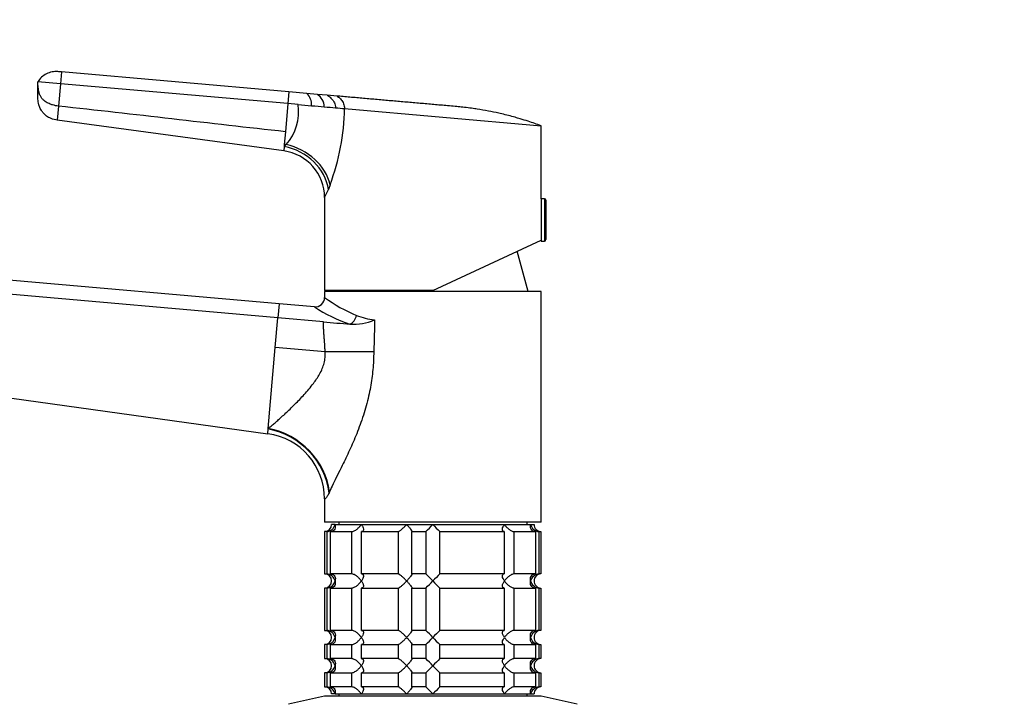
# Model space of a CAD drawing. Units: millimetres. Extents: x 0 to 1478, y 0 to 1758.
# Drawn here: x 178 to 387, y 1217 to 1362 of the extents above; entities that cross this region are included whole.
import ezdxf
from ezdxf import colors
from ezdxf.entities.mleader import LeaderData, LeaderLine
from ezdxf.math import Vec2, Vec3

# ---------------------------------------------------------------- set-up
doc = ezdxf.new("R2010")
doc.units = ezdxf.units.MM
doc.layers.add('DV7_Défaut', color=7, linetype='Continuous')
doc.layers.add('Défaut', color=7, linetype='Continuous')

# ---------------------------------------------------------------- blocks, each defined once
blk = doc.blocks.new('_DOT')
at = {"color": 0}
blk.add_line((0, 0), (-1, 0), dxfattribs=at)
at = {"color": 0, "const_width": 0.333}
blk.add_lwpolyline([(-0.1665, 0, 1), (0.1665, 0, 1)], format="xyb", close=True, dxfattribs=at)
blk = doc.blocks.new('SE6')
at = {"layer": 'DV7_Défaut', "color": 7, "linetype": 'Continuous'}
for p, q in [((186.59, 1351.05), (186.37, 1348.56)), ((234.9, 1346.82), (186.59, 1351.05)), ((186.37, 1348.56), (181.59, 1348.98)), ((186.37, 1348.56), (185.95, 1343.79)), ((234.68, 1344.33), (186.37, 1348.56)), ((234.9, 1346.82), (234.68, 1344.33)), ((238.71, 1346.49), (234.9, 1346.82)), ((240.88, 1346.3), (238.71, 1346.49)), ((243.05, 1346.11), (240.88, 1346.3)), ((245.18, 1345.92), (243.05, 1346.11)), ((185.95, 1343.79), (185.69, 1340.84)), ((234.68, 1344.33), (234.16, 1338.37)), ((236.85, 1344.14), (234.68, 1344.33)), ((246.69, 1343.28), (246.73, 1343.28)), ((246.73, 1343.28), (288.48, 1339.63)), ((233.8, 1334.27), (185.69, 1340.84)), ((288.48, 1324.13), (288.48, 1339.63)), ((234.16, 1338.37), (233.92, 1335.65)), ((233.89, 1335.21), (233.8, 1334.27)), ((233.92, 1335.65), (233.89, 1335.21)), ((233.89, 1335.21), (234.29, 1335.62)), ((234.29, 1335.62), (233.92, 1335.65)), ((243.63, 1327.1), (243.28, 1326.08)), ((242.48, 1324.36), (242.48, 1304.63)), ((288.48, 1324.13), (288.48, 1315.13)), ((289.18, 1324.13), (288.48, 1324.13)), ((289.18, 1324.13), (289.18, 1315.13)), ((289.48, 1323.82), (289.48, 1315.43)), ((265.48, 1304.63), (288.48, 1315.35)), ((288.48, 1315.13), (289.18, 1315.13)), ((232.82, 1301.82), (115.32, 1312.1)), ((285.73, 1304.43), (283.38, 1312.97)), ((232.55, 1298.82), (115.05, 1309.1)), ((265.48, 1304.63), (242.48, 1304.63)), ((288.48, 1304.43), (242.48, 1304.43)), ((242.48, 1304.43), (242.48, 1303.16)), ((245.28, 1304.63), (245.23, 1304.43)), ((288.48, 1255.43), (288.48, 1304.43)), ((232.82, 1301.82), (232.55, 1298.82)), ((240.3, 1301.16), (232.82, 1301.82)), ((232.01, 1292.55), (232.55, 1298.82)), ((242.25, 1297.97), (232.55, 1298.82)), ((247.87, 1297.48), (247.88, 1297.48)), ((247.87, 1297.48), (247.87, 1297.48)), ((247.88, 1297.48), (247.87, 1297.48)), ((253.05, 1297.03), (252.91, 1291.63)), ((253.06, 1298.39), (253.05, 1297.03)), ((230.5, 1275.35), (232.01, 1292.55)), ((242.58, 1291.63), (232.01, 1292.55)), ((252.91, 1291.63), (242.58, 1291.63)), ((137.93, 1287.07), (230.4, 1274.21)), ((230.4, 1274.21), (230.49, 1275.22)), ((230.49, 1275.22), (230.5, 1275.35)), ((243.53, 1261.87), (243.43, 1261.66)), ((242.48, 1260.35), (242.48, 1255.43)), ((288.48, 1255.43), (242.48, 1255.43)), ((245.48, 1255.43), (245.48, 1254.93)), ((285.48, 1254.93), (285.48, 1255.43)), ((242.92, 1253.43), (242.48, 1253.43)), ((242.48, 1253.43), (242.48, 1244.43)), ((242.92, 1253.43), (242.92, 1244.43)), ((243.7, 1253.43), (248.19, 1253.43)), ((243.7, 1244.43), (243.7, 1253.43)), ((244.71, 1254.93), (243.98, 1254.93)), ((244.71, 1254.93), (250.28, 1254.93)), ((248.19, 1253.43), (248.19, 1244.43)), ((250.28, 1254.93), (259.91, 1254.93)), ((250.31, 1253.43), (258.09, 1253.43)), ((250.31, 1244.43), (250.31, 1253.43)), ((258.09, 1253.43), (258.09, 1244.43)), ((259.91, 1254.93), (265.48, 1254.93)), ((260.99, 1253.43), (263.98, 1253.43)), ((260.99, 1244.43), (260.99, 1253.43)), ((263.98, 1253.43), (263.98, 1244.43)), ((265.48, 1254.93), (280.68, 1254.93)), ((266.98, 1253.43), (280.65, 1253.43)), ((266.98, 1244.43), (266.98, 1253.43)), ((280.65, 1253.43), (280.65, 1244.43)), ((280.68, 1254.93), (286.25, 1254.93)), ((282.77, 1253.43), (287.26, 1253.43)), ((282.77, 1244.43), (282.77, 1253.43)), ((286.25, 1254.93), (286.98, 1254.93)), ((287.26, 1253.43), (287.26, 1244.43)), ((288.04, 1253.43), (288.43, 1253.43)), ((288.04, 1244.43), (288.04, 1253.43)), ((288.43, 1253.43), (288.43, 1244.43)), ((242.48, 1244.43), (242.92, 1244.43)), ((248.19, 1244.43), (243.7, 1244.43)), ((258.09, 1244.43), (250.31, 1244.43)), ((263.98, 1244.43), (260.99, 1244.43)), ((280.65, 1244.43), (266.98, 1244.43)), ((287.26, 1244.43), (282.77, 1244.43)), ((288.43, 1244.43), (288.04, 1244.43)), ((242.92, 1241.43), (242.48, 1241.43)), ((242.48, 1241.43), (242.48, 1232.43)), ((242.92, 1241.43), (242.92, 1232.43)), ((243.7, 1241.43), (248.19, 1241.43)), ((243.7, 1232.43), (243.7, 1241.43)), ((248.19, 1241.43), (248.19, 1232.43)), ((250.31, 1241.43), (258.09, 1241.43)), ((250.31, 1232.43), (250.31, 1241.43)), ((258.09, 1241.43), (258.09, 1232.43)), ((260.99, 1241.43), (263.98, 1241.43)), ((260.99, 1232.43), (260.99, 1241.43)), ((263.98, 1241.43), (263.98, 1232.43)), ((266.98, 1241.43), (280.65, 1241.43)), ((266.98, 1232.43), (266.98, 1241.43)), ((280.65, 1241.43), (280.65, 1232.43)), ((282.77, 1241.43), (287.26, 1241.43)), ((282.77, 1232.43), (282.77, 1241.43)), ((287.26, 1241.43), (287.26, 1232.43)), ((288.04, 1241.43), (288.43, 1241.43)), ((288.04, 1232.43), (288.04, 1241.43)), ((288.43, 1241.43), (288.43, 1232.43)), ((242.48, 1232.43), (242.92, 1232.43)), ((248.19, 1232.43), (243.7, 1232.43)), ((258.09, 1232.43), (250.31, 1232.43)), ((263.98, 1232.43), (260.99, 1232.43)), ((280.65, 1232.43), (266.98, 1232.43)), ((287.26, 1232.43), (282.77, 1232.43)), ((288.43, 1232.43), (288.04, 1232.43)), ((242.92, 1229.43), (242.48, 1229.43)), ((242.48, 1229.43), (242.48, 1226.43)), ((242.92, 1229.43), (242.92, 1226.43)), ((243.7, 1229.43), (248.19, 1229.43)), ((243.7, 1226.43), (243.7, 1229.43)), ((248.19, 1229.43), (248.19, 1226.43)), ((250.31, 1229.43), (258.09, 1229.43)), ((250.31, 1226.43), (250.31, 1229.43)), ((258.09, 1229.43), (258.09, 1226.43)), ((260.99, 1229.43), (263.98, 1229.43)), ((260.99, 1226.43), (260.99, 1229.43)), ((263.98, 1229.43), (263.98, 1226.43)), ((266.98, 1229.43), (280.65, 1229.43)), ((266.98, 1226.43), (266.98, 1229.43)), ((280.65, 1229.43), (280.65, 1226.43)), ((282.77, 1229.43), (287.26, 1229.43)), ((282.77, 1226.43), (282.77, 1229.43)), ((287.26, 1229.43), (287.26, 1226.43)), ((288.04, 1229.43), (288.43, 1229.43)), ((288.04, 1226.43), (288.04, 1229.43)), ((288.43, 1229.43), (288.43, 1226.43)), ((242.48, 1226.43), (242.92, 1226.43)), ((248.19, 1226.43), (243.7, 1226.43)), ((258.09, 1226.43), (250.31, 1226.43)), ((263.98, 1226.43), (260.99, 1226.43)), ((280.65, 1226.43), (266.98, 1226.43)), ((287.26, 1226.43), (282.77, 1226.43)), ((288.43, 1226.43), (288.04, 1226.43)), ((242.92, 1223.43), (242.48, 1223.43)), ((242.48, 1223.43), (242.48, 1220.43)), ((242.92, 1223.43), (242.92, 1220.43)), ((243.7, 1223.43), (248.19, 1223.43)), ((243.7, 1220.43), (243.7, 1223.43)), ((248.19, 1223.43), (248.19, 1220.43)), ((250.31, 1223.43), (258.09, 1223.43)), ((250.31, 1220.43), (250.31, 1223.43)), ((258.09, 1223.43), (258.09, 1220.43)), ((260.99, 1223.43), (263.98, 1223.43)), ((260.99, 1220.43), (260.99, 1223.43)), ((263.98, 1223.43), (263.98, 1220.43)), ((266.98, 1223.43), (280.65, 1223.43)), ((266.98, 1220.43), (266.98, 1223.43)), ((280.65, 1223.43), (280.65, 1220.43)), ((282.77, 1223.43), (287.26, 1223.43)), ((282.77, 1220.43), (282.77, 1223.43)), ((287.26, 1223.43), (287.26, 1220.43)), ((288.04, 1223.43), (288.43, 1223.43)), ((288.04, 1220.43), (288.04, 1223.43)), ((288.43, 1223.43), (288.43, 1220.43)), ((242.48, 1220.43), (242.92, 1220.43)), ((248.19, 1220.43), (243.7, 1220.43)), ((258.09, 1220.43), (250.31, 1220.43)), ((263.98, 1220.43), (260.99, 1220.43)), ((280.65, 1220.43), (266.98, 1220.43)), ((287.26, 1220.43), (282.77, 1220.43)), ((288.43, 1220.43), (288.04, 1220.43)), ((242.48, 1218.43), (234.81, 1216.73)), ((288.48, 1218.43), (242.48, 1218.43)), ((244.71, 1218.93), (243.98, 1218.93)), ((244.71, 1218.93), (250.28, 1218.93)), ((245.48, 1218.93), (245.48, 1218.43)), ((250.28, 1218.93), (259.91, 1218.93)), ((259.91, 1218.93), (265.48, 1218.93)), ((265.48, 1218.93), (280.68, 1218.93)), ((280.68, 1218.93), (286.25, 1218.93)), ((285.48, 1218.43), (285.48, 1218.93)), ((286.25, 1218.93), (286.98, 1218.93)), ((296.15, 1216.73), (288.48, 1218.43))]:
    blk.add_line(p, q, dxfattribs=at)
for centre, radius, start, end in [((236.47, 1344.14), 3.25, 355.7244, 46.4481), ((239.32, 1343.64), 3.09, 0.3779, 59.6531), ((226.61, 1342.57), 10.36, 317.8471, 8.7282), ((198.6, 1344.11), 48.14, 339.307, 359.0064), ((232.48, 1324.36), 10, 0, 82.383), ((233.77, 1329.47), 10.09, 329.6199, 340.421), ((289.18, 1323.82), 0.304, 0, 90), ((289.18, 1315.43), 0.304, 270, 0), ((240.48, 1303.16), 2, 265, 360), ((261.28, 1328.62), 31.65, 233.5647, 247.6492), ((258, 1327.91), 32.07, 236.5079, 251.5942), ((254.97, 1314.1), 15.82, 248.7675, 263.0482), ((248.53, 1308.96), 11.5, 266.7896, 293.1986), ((228.48, 1260.35), 14, 0, 82.1038), ((242.48, 1254.93), 1.5, 270, 0), ((242.81, 1255.38), 1.96, 273.3931, 346.5427), ((244.85, 1274.04), 28.12, 312.8545, 317.176), ((285.1, 1273.04), 26.71, 222.7095, 227.26), ((288.15, 1255.38), 1.96, 193.4573, 266.6069), ((288.44, 1254.89), 1.46, 178.466, 269.6349), ((242.48, 1242.93), 1.5, 270, 90), ((242.81, 1242.47), 1.96, 13.4573, 86.6069), ((242.8, 1243.38), 1.96, 273.4475, 346.4883), ((245.85, 1224.81), 26.71, 42.7095, 47.26), ((244.85, 1262.04), 28.12, 312.8545, 317.176), ((286.11, 1223.81), 28.12, 132.8545, 137.176), ((285.1, 1261.04), 26.71, 222.7095, 227.26), ((288.15, 1242.47), 1.96, 93.4475, 166.4883), ((288.15, 1243.38), 1.96, 193.4573, 266.6069), ((288.44, 1242.97), 1.46, 90.3075, 181.5917), ((288.44, 1242.89), 1.46, 178.466, 269.6349), ((242.48, 1230.93), 1.5, 270, 90), ((242.81, 1230.47), 1.96, 13.4573, 86.6069), ((245.85, 1212.81), 26.71, 42.7095, 47.26), ((286.11, 1211.81), 28.12, 132.8545, 137.176), ((288.15, 1230.47), 1.96, 93.4475, 166.4883), ((288.44, 1230.97), 1.46, 90.3075, 181.5917), ((242.8, 1231.38), 1.96, 273.4475, 346.4883), ((244.85, 1250.04), 28.12, 312.8545, 317.176), ((285.1, 1249.04), 26.71, 222.7095, 227.26), ((288.15, 1231.38), 1.96, 193.4573, 266.6069), ((288.44, 1230.89), 1.46, 178.466, 269.6349), ((242.48, 1224.93), 1.5, 270, 90), ((242.81, 1224.47), 1.96, 13.4573, 86.6069), ((245.85, 1206.81), 26.71, 42.7095, 47.26), ((286.11, 1205.81), 28.12, 132.8545, 137.176), ((288.15, 1224.47), 1.96, 93.4475, 166.4883), ((288.44, 1224.97), 1.46, 90.3075, 181.5917), ((242.8, 1225.38), 1.96, 273.4475, 346.4883), ((244.85, 1244.04), 28.12, 312.8545, 317.176), ((285.1, 1243.04), 26.71, 222.7095, 227.26), ((288.15, 1225.38), 1.96, 193.4573, 266.6069), ((288.44, 1224.89), 1.46, 178.466, 269.6349), ((242.48, 1218.93), 1.5, 0, 90), ((242.81, 1218.47), 1.96, 13.4573, 86.6069), ((245.85, 1200.81), 26.71, 42.7095, 47.26), ((286.11, 1199.81), 28.12, 132.8545, 137.176), ((288.15, 1218.47), 1.96, 93.3931, 166.5427), ((288.44, 1218.97), 1.46, 90.3075, 181.5917)]:
    blk.add_arc(centre, radius, start, end, dxfattribs=at)
for centre, major_axis, ratio, start_param, end_param in [((233.09, 1326.08), (9.48, -4.66), 0.851815, 0.523192, 1.889281), ((233.54, 1327.1), (9.64, -4.46), 0.787276, 0.531602, 1.847606), ((247.83, 1299.35), (0.67, 1.88), 0.68447, 3.654142, 4.952127), ((229.17, 1261.66), (12.06, -8.71), 0.891568, 0.680876, 2.050702), ((229.32, 1261.87), (12.06, -8.72), 0.88222, 0.686208, 2.055755)]:
    blk.add_ellipse(centre, major_axis=major_axis, ratio=ratio, start_param=start_param, end_param=end_param, dxfattribs=at)
for points, degree, knots in [([(186.59, 1351.05), (186.33, 1351.07), (186.08, 1351.1), (185.82, 1351.12), (185.41, 1351.15), (184.57, 1351.11), (183.37, 1350.7), (182.34, 1349.98), (181.8, 1349.33), (181.59, 1348.98)], 3, [0, 0, 0, 0, 0.13337, 0.13337, 0.13337, 0.350027, 0.566685, 0.783342, 1, 1, 1, 1]), ([(185.95, 1343.79), (185.52, 1343.84), (185, 1343.95), (184.2, 1344.21), (183.66, 1344.46), (183.09, 1344.82), (182.63, 1345.21), (182.3, 1345.61), (182.14, 1345.88), (182.1, 1345.96), (181.97, 1346.21), (181.88, 1346.46), (181.82, 1346.71), (181.82, 1346.72), (181.76, 1346.97), (181.66, 1347.47), (181.58, 1348.22), (181.58, 1348.73), (181.59, 1348.98)], 3, [0, 0, 0, 0, 0.131542, 0.161519, 0.263083, 0.323037, 0.394625, 0.484556, 0.526167, 0.526167, 0.526167, 0.644625, 0.646074, 0.646074, 0.646074, 0.763083, 0.881542, 1, 1, 1, 1]), ([(185.69, 1340.84), (185.24, 1340.88), (184.7, 1341.01), (183.87, 1341.38), (183.31, 1341.75), (182.73, 1342.3), (182.26, 1342.91), (181.94, 1343.53), (181.8, 1343.96), (181.76, 1344.1), (181.65, 1344.49), (181.59, 1344.9), (181.59, 1345.32), (181.59, 1345.32), (181.59, 1345.72), (181.59, 1346.54), (181.59, 1347.75), (181.59, 1348.57), (181.59, 1348.98)], 3, [0, 0, 0, 0, 0.131542, 0.161519, 0.263083, 0.323037, 0.394625, 0.484556, 0.526167, 0.526167, 0.526167, 0.644625, 0.646074, 0.646074, 0.646074, 0.763083, 0.881542, 1, 1, 1, 1]), ([(288.48, 1339.63), (287.57, 1339.96), (286.09, 1340.48), (284.24, 1341.05), (282.37, 1341.59), (280.86, 1341.98), (278.96, 1342.41), (277.22, 1342.78), (275.52, 1343.07), (273.59, 1343.36), (272.04, 1343.56), (270.65, 1343.7), (270.23, 1343.73), (269.68, 1343.78), (268.17, 1343.91), (265.68, 1344.13), (262.77, 1344.39), (259.86, 1344.64), (256.95, 1344.89), (254.04, 1345.15), (251.13, 1345.4), (248.22, 1345.66), (246.28, 1345.83), (245.32, 1345.91), (245.27, 1345.92), (245.22, 1345.92), (245.18, 1345.92)], 3, [0, 0, 0, 0, 0.066305, 0.106832, 0.132624, 0.198969, 0.213665, 0.26535, 0.320497, 0.331773, 0.398237, 0.427329, 0.427329, 0.427329, 0.46474, 0.531272, 0.597823, 0.66438, 0.730927, 0.797452, 0.863944, 0.930397, 0.996807, 0.996807, 0.996807, 1, 1, 1, 1]), ([(242.25, 1297.97), (243.21, 1297.89), (244.15, 1297.8), (246.03, 1297.64), (246.96, 1297.56), (247.87, 1297.48)], 3, [0, 0, 0, 0, 0.5, 0.5, 1, 1, 1, 1]), ([(242.58, 1291.63), (242.58, 1292.55), (242.39, 1294.8), (242.31, 1295.78), (242.28, 1296.39), (242.25, 1296.96), (242.25, 1297.97)], 2, [0, 0, 0, 0.5, 0.5, 0.75, 0.75, 1, 1, 1]), ([(230.5, 1275.35), (230.7, 1275.5), (231.1, 1275.82), (231.77, 1276.38), (232.52, 1277.03), (233.35, 1277.77), (234.22, 1278.59), (235.19, 1279.5), (236.49, 1280.78), (238.18, 1282.54), (239.97, 1284.65), (241.27, 1286.53), (242, 1288), (242.4, 1289.2), (242.63, 1290.4), (242.6, 1291.22), (242.58, 1291.63)], 3, [0, 0, 0, 0, 0.053189, 0.109347, 0.168524, 0.230762, 0.296099, 0.358432, 0.432032, 0.560507, 0.69462, 0.794693, 0.850087, 0.900073, 0.950396, 1, 1, 1, 1]), ([(252.91, 1291.63), (252.9, 1290.99), (252.88, 1289.73), (252.74, 1287.83), (252.53, 1285.95), (252.23, 1284.07), (251.68, 1281.43), (250.76, 1278.08), (249.35, 1274.22), (247.79, 1270.66), (246.38, 1267.74), (245.2, 1265.38), (244.27, 1263.5), (243.77, 1262.41), (243.53, 1261.87)], 3, [0, 0, 0, 0, 0.054368, 0.108582, 0.162809, 0.217213, 0.27196, 0.395724, 0.520482, 0.638982, 0.75735, 0.840038, 0.920747, 1, 1, 1, 1]), ([(243.43, 1261.66), (243.37, 1261.51), (243.24, 1261.23), (243.05, 1260.9), (242.87, 1260.65), (242.73, 1260.49), (242.62, 1260.4), (242.51, 1260.34), (242.48, 1260.35), (242.48, 1260.35), (242.48, 1260.35)], 3, [0, 0, 0, 0, 0.120068, 0.243061, 0.370558, 0.503976, 0.619304, 0.750007, 0.998833, 1, 1, 1, 1]), ([(244.71, 1254.93), (244.73, 1254.84), (244.75, 1254.76), (244.76, 1254.59), (244.76, 1254.51), (244.75, 1254.26), (244.71, 1254.1), (244.56, 1253.81), (244.45, 1253.68), (244.21, 1253.53), (244.12, 1253.49), (243.92, 1253.44), (243.81, 1253.43), (243.7, 1253.43)], 3, [0, 0, 0, 0, 0.125, 0.125, 0.25, 0.25, 0.5, 0.5, 0.75, 0.75, 0.875, 0.875, 1, 1, 1, 1]), ([(248.19, 1253.43), (248.28, 1253.43), (248.37, 1253.44), (248.57, 1253.49), (248.68, 1253.53), (248.88, 1253.63), (248.98, 1253.69), (249.18, 1253.81), (249.28, 1253.88), (249.56, 1254.1), (249.72, 1254.26), (249.95, 1254.51), (250.02, 1254.59), (250.16, 1254.76), (250.22, 1254.84), (250.28, 1254.93)], 3, [0, 0, 0, 0, 0.125, 0.125, 0.25, 0.25, 0.375, 0.375, 0.5, 0.5, 0.75, 0.75, 0.875, 0.875, 1, 1, 1, 1]), ([(250.28, 1254.93), (250.33, 1254.84), (250.39, 1254.76), (250.48, 1254.59), (250.53, 1254.51), (250.64, 1254.26), (250.69, 1254.1), (250.73, 1253.81), (250.71, 1253.68), (250.62, 1253.53), (250.58, 1253.49), (250.46, 1253.44), (250.39, 1253.43), (250.31, 1253.43)], 3, [0, 0, 0, 0, 0.125, 0.125, 0.25, 0.25, 0.5, 0.5, 0.75, 0.75, 0.875, 0.875, 1, 1, 1, 1]), ([(258.09, 1253.43), (258.12, 1253.43), (258.17, 1253.44), (258.29, 1253.49), (258.36, 1253.53), (258.58, 1253.68), (258.75, 1253.81), (259.08, 1254.1), (259.26, 1254.26), (259.51, 1254.51), (259.59, 1254.59), (259.75, 1254.76), (259.84, 1254.84), (259.91, 1254.93)], 3, [0, 0, 0, 0, 0.125, 0.125, 0.25, 0.25, 0.5, 0.5, 0.75, 0.75, 0.875, 0.875, 1, 1, 1, 1]), ([(259.91, 1254.93), (259.99, 1254.84), (260.07, 1254.76), (260.22, 1254.59), (260.29, 1254.51), (260.5, 1254.26), (260.63, 1254.1), (260.85, 1253.81), (260.94, 1253.68), (261.01, 1253.53), (261.03, 1253.49), (261.03, 1253.44), (261.01, 1253.43), (260.99, 1253.43)], 3, [0, 0, 0, 0, 0.125, 0.125, 0.25, 0.25, 0.5, 0.5, 0.75, 0.75, 0.875, 0.875, 1, 1, 1, 1]), ([(280.65, 1253.43), (280.57, 1253.43), (280.5, 1253.44), (280.38, 1253.49), (280.34, 1253.53), (280.28, 1253.63), (280.26, 1253.69), (280.24, 1253.81), (280.24, 1253.88), (280.27, 1254.1), (280.32, 1254.26), (280.43, 1254.51), (280.47, 1254.59), (280.57, 1254.76), (280.62, 1254.84), (280.68, 1254.93)], 3, [0, 0, 0, 0, 0.125, 0.125, 0.25, 0.25, 0.375, 0.375, 0.5, 0.5, 0.75, 0.75, 0.875, 0.875, 1, 1, 1, 1]), ([(280.68, 1254.93), (280.74, 1254.84), (280.8, 1254.76), (280.94, 1254.59), (281.01, 1254.51), (281.23, 1254.26), (281.4, 1254.1), (281.77, 1253.81), (281.97, 1253.68), (282.28, 1253.53), (282.39, 1253.49), (282.59, 1253.44), (282.68, 1253.43), (282.77, 1253.43)], 3, [0, 0, 0, 0, 0.125, 0.125, 0.25, 0.25, 0.5, 0.5, 0.75, 0.75, 0.875, 0.875, 1, 1, 1, 1]), ([(287.26, 1253.43), (287.15, 1253.43), (287.04, 1253.44), (286.84, 1253.49), (286.75, 1253.53), (286.51, 1253.68), (286.4, 1253.81), (286.25, 1254.1), (286.21, 1254.26), (286.19, 1254.51), (286.19, 1254.59), (286.21, 1254.76), (286.23, 1254.84), (286.25, 1254.93)], 3, [0, 0, 0, 0, 0.125, 0.125, 0.25, 0.25, 0.5, 0.5, 0.75, 0.75, 0.875, 0.875, 1, 1, 1, 1]), ([(243.7, 1244.43), (243.92, 1244.43), (244.13, 1244.37), (244.44, 1244.17), (244.56, 1244.04), (244.71, 1243.75), (244.75, 1243.59), (244.77, 1243.26), (244.75, 1243.1), (244.71, 1242.93)], 3, [0, 0, 0, 0, 0.25, 0.25, 0.5, 0.5, 0.75, 0.75, 1, 1, 1, 1]), ([(244.71, 1242.93), (244.73, 1242.84), (244.75, 1242.76), (244.76, 1242.59), (244.76, 1242.51), (244.75, 1242.26), (244.71, 1242.1), (244.56, 1241.81), (244.45, 1241.68), (244.21, 1241.53), (244.12, 1241.49), (243.92, 1241.44), (243.81, 1241.43), (243.7, 1241.43)], 3, [0, 0, 0, 0, 0.125, 0.125, 0.25, 0.25, 0.5, 0.5, 0.75, 0.75, 0.875, 0.875, 1, 1, 1, 1]), ([(250.28, 1242.93), (250.22, 1243.01), (250.16, 1243.1), (250.02, 1243.26), (249.95, 1243.35), (249.73, 1243.59), (249.56, 1243.75), (249.19, 1244.04), (248.99, 1244.17), (248.68, 1244.32), (248.57, 1244.36), (248.37, 1244.41), (248.28, 1244.43), (248.19, 1244.43)], 3, [0, 0, 0, 0, 0.125, 0.125, 0.25, 0.25, 0.5, 0.5, 0.75, 0.75, 0.875, 0.875, 1, 1, 1, 1]), ([(248.19, 1241.43), (248.28, 1241.43), (248.37, 1241.44), (248.57, 1241.49), (248.68, 1241.53), (248.88, 1241.63), (248.98, 1241.69), (249.18, 1241.81), (249.28, 1241.88), (249.56, 1242.1), (249.72, 1242.26), (249.95, 1242.51), (250.02, 1242.59), (250.16, 1242.76), (250.22, 1242.84), (250.28, 1242.93)], 3, [0, 0, 0, 0, 0.125, 0.125, 0.25, 0.25, 0.375, 0.375, 0.5, 0.5, 0.75, 0.75, 0.875, 0.875, 1, 1, 1, 1]), ([(250.31, 1244.43), (250.39, 1244.43), (250.46, 1244.41), (250.57, 1244.36), (250.62, 1244.32), (250.68, 1244.22), (250.7, 1244.16), (250.72, 1244.04), (250.72, 1243.97), (250.69, 1243.75), (250.64, 1243.59), (250.53, 1243.35), (250.48, 1243.26), (250.39, 1243.1), (250.33, 1243.01), (250.28, 1242.93)], 3, [0, 0, 0, 0, 0.125, 0.125, 0.25, 0.25, 0.375, 0.375, 0.5, 0.5, 0.75, 0.75, 0.875, 0.875, 1, 1, 1, 1]), ([(250.28, 1242.93), (250.33, 1242.84), (250.39, 1242.76), (250.48, 1242.59), (250.53, 1242.51), (250.64, 1242.26), (250.69, 1242.1), (250.73, 1241.81), (250.71, 1241.68), (250.62, 1241.53), (250.58, 1241.49), (250.46, 1241.44), (250.39, 1241.43), (250.31, 1241.43)], 3, [0, 0, 0, 0, 0.125, 0.125, 0.25, 0.25, 0.5, 0.5, 0.75, 0.75, 0.875, 0.875, 1, 1, 1, 1]), ([(259.91, 1242.93), (259.84, 1243.01), (259.75, 1243.1), (259.59, 1243.26), (259.51, 1243.35), (259.26, 1243.59), (259.08, 1243.75), (258.75, 1244.04), (258.58, 1244.17), (258.36, 1244.32), (258.29, 1244.36), (258.17, 1244.41), (258.12, 1244.43), (258.09, 1244.43)], 3, [0, 0, 0, 0, 0.125, 0.125, 0.25, 0.25, 0.5, 0.5, 0.75, 0.75, 0.875, 0.875, 1, 1, 1, 1]), ([(258.09, 1241.43), (258.16, 1241.43), (258.28, 1241.49), (258.58, 1241.68), (258.75, 1241.81), (259.08, 1242.1), (259.25, 1242.26), (259.59, 1242.59), (259.76, 1242.76), (259.91, 1242.93)], 3, [0, 0, 0, 0, 0.25, 0.25, 0.5, 0.5, 0.75, 0.75, 1, 1, 1, 1]), ([(260.99, 1244.43), (261.01, 1244.43), (261.03, 1244.41), (261.03, 1244.36), (261.01, 1244.32), (260.94, 1244.17), (260.85, 1244.04), (260.63, 1243.75), (260.5, 1243.59), (260.22, 1243.26), (260.07, 1243.1), (259.91, 1242.93)], 3, [0, 0, 0, 0, 0.125, 0.125, 0.25, 0.25, 0.5, 0.5, 0.75, 0.75, 1, 1, 1, 1]), ([(259.91, 1242.93), (259.99, 1242.84), (260.07, 1242.76), (260.22, 1242.59), (260.29, 1242.51), (260.5, 1242.26), (260.63, 1242.1), (260.85, 1241.81), (260.94, 1241.68), (261.01, 1241.53), (261.03, 1241.49), (261.03, 1241.44), (261.01, 1241.43), (260.99, 1241.43)], 3, [0, 0, 0, 0, 0.125, 0.125, 0.25, 0.25, 0.5, 0.5, 0.75, 0.75, 0.875, 0.875, 1, 1, 1, 1]), ([(280.68, 1242.93), (280.62, 1243.01), (280.57, 1243.1), (280.48, 1243.26), (280.43, 1243.35), (280.32, 1243.59), (280.27, 1243.75), (280.23, 1244.04), (280.24, 1244.17), (280.34, 1244.32), (280.38, 1244.36), (280.5, 1244.41), (280.57, 1244.43), (280.65, 1244.43)], 3, [0, 0, 0, 0, 0.125, 0.125, 0.25, 0.25, 0.5, 0.5, 0.75, 0.75, 0.875, 0.875, 1, 1, 1, 1]), ([(280.65, 1241.43), (280.57, 1241.43), (280.5, 1241.44), (280.38, 1241.49), (280.34, 1241.53), (280.24, 1241.68), (280.23, 1241.81), (280.27, 1242.1), (280.32, 1242.26), (280.43, 1242.51), (280.48, 1242.59), (280.57, 1242.76), (280.62, 1242.84), (280.68, 1242.93)], 3, [0, 0, 0, 0, 0.125, 0.125, 0.25, 0.25, 0.5, 0.5, 0.75, 0.75, 0.875, 0.875, 1, 1, 1, 1]), ([(282.77, 1244.43), (282.68, 1244.43), (282.59, 1244.41), (282.39, 1244.36), (282.28, 1244.32), (282.08, 1244.22), (281.97, 1244.16), (281.78, 1244.04), (281.68, 1243.97), (281.4, 1243.75), (281.24, 1243.59), (281.01, 1243.35), (280.94, 1243.26), (280.8, 1243.1), (280.74, 1243.01), (280.68, 1242.93)], 3, [0, 0, 0, 0, 0.125, 0.125, 0.25, 0.25, 0.375, 0.375, 0.5, 0.5, 0.75, 0.75, 0.875, 0.875, 1, 1, 1, 1]), ([(280.68, 1242.93), (280.74, 1242.84), (280.8, 1242.76), (280.94, 1242.59), (281.01, 1242.51), (281.23, 1242.26), (281.4, 1242.1), (281.77, 1241.81), (281.97, 1241.68), (282.28, 1241.53), (282.39, 1241.5), (282.58, 1241.44), (282.68, 1241.43), (282.77, 1241.43)], 3, [0, 0, 0, 0, 0.125, 0.125, 0.25, 0.25, 0.5, 0.5, 0.75, 0.75, 0.875, 0.875, 1, 1, 1, 1]), ([(286.25, 1242.93), (286.23, 1243.01), (286.21, 1243.1), (286.19, 1243.26), (286.19, 1243.35), (286.21, 1243.59), (286.25, 1243.75), (286.4, 1244.04), (286.51, 1244.17), (286.75, 1244.32), (286.84, 1244.36), (287.04, 1244.41), (287.15, 1244.43), (287.26, 1244.43)], 3, [0, 0, 0, 0, 0.125, 0.125, 0.25, 0.25, 0.5, 0.5, 0.75, 0.75, 0.875, 0.875, 1, 1, 1, 1]), ([(287.26, 1241.43), (287.03, 1241.43), (286.83, 1241.49), (286.51, 1241.68), (286.4, 1241.81), (286.25, 1242.1), (286.21, 1242.26), (286.19, 1242.59), (286.2, 1242.76), (286.25, 1242.93)], 3, [0, 0, 0, 0, 0.25, 0.25, 0.5, 0.5, 0.75, 0.75, 1, 1, 1, 1]), ([(243.7, 1232.43), (243.92, 1232.43), (244.13, 1232.37), (244.44, 1232.17), (244.56, 1232.04), (244.71, 1231.75), (244.75, 1231.59), (244.77, 1231.26), (244.75, 1231.1), (244.71, 1230.93)], 3, [0, 0, 0, 0, 0.25, 0.25, 0.5, 0.5, 0.75, 0.75, 1, 1, 1, 1]), ([(250.28, 1230.93), (250.22, 1231.01), (250.16, 1231.1), (250.02, 1231.26), (249.95, 1231.35), (249.73, 1231.59), (249.56, 1231.75), (249.19, 1232.04), (248.99, 1232.17), (248.68, 1232.32), (248.57, 1232.36), (248.37, 1232.41), (248.28, 1232.43), (248.19, 1232.43)], 3, [0, 0, 0, 0, 0.125, 0.125, 0.25, 0.25, 0.5, 0.5, 0.75, 0.75, 0.875, 0.875, 1, 1, 1, 1]), ([(250.31, 1232.43), (250.39, 1232.43), (250.46, 1232.41), (250.57, 1232.36), (250.62, 1232.32), (250.68, 1232.22), (250.7, 1232.16), (250.72, 1232.04), (250.72, 1231.97), (250.69, 1231.75), (250.64, 1231.59), (250.53, 1231.35), (250.48, 1231.26), (250.39, 1231.1), (250.33, 1231.01), (250.28, 1230.93)], 3, [0, 0, 0, 0, 0.125, 0.125, 0.25, 0.25, 0.375, 0.375, 0.5, 0.5, 0.75, 0.75, 0.875, 0.875, 1, 1, 1, 1]), ([(259.91, 1230.93), (259.84, 1231.01), (259.75, 1231.1), (259.59, 1231.26), (259.51, 1231.35), (259.26, 1231.59), (259.08, 1231.75), (258.75, 1232.04), (258.58, 1232.17), (258.36, 1232.32), (258.29, 1232.36), (258.17, 1232.41), (258.12, 1232.43), (258.09, 1232.43)], 3, [0, 0, 0, 0, 0.125, 0.125, 0.25, 0.25, 0.5, 0.5, 0.75, 0.75, 0.875, 0.875, 1, 1, 1, 1]), ([(260.99, 1232.43), (261.01, 1232.43), (261.03, 1232.41), (261.03, 1232.36), (261.01, 1232.32), (260.94, 1232.17), (260.85, 1232.04), (260.63, 1231.75), (260.5, 1231.59), (260.22, 1231.26), (260.07, 1231.1), (259.91, 1230.93)], 3, [0, 0, 0, 0, 0.125, 0.125, 0.25, 0.25, 0.5, 0.5, 0.75, 0.75, 1, 1, 1, 1]), ([(280.68, 1230.93), (280.62, 1231.01), (280.57, 1231.1), (280.48, 1231.26), (280.43, 1231.35), (280.32, 1231.59), (280.27, 1231.75), (280.23, 1232.04), (280.24, 1232.17), (280.34, 1232.32), (280.38, 1232.36), (280.5, 1232.41), (280.57, 1232.43), (280.65, 1232.43)], 3, [0, 0, 0, 0, 0.125, 0.125, 0.25, 0.25, 0.5, 0.5, 0.75, 0.75, 0.875, 0.875, 1, 1, 1, 1]), ([(282.77, 1232.43), (282.68, 1232.43), (282.59, 1232.41), (282.39, 1232.36), (282.28, 1232.32), (282.08, 1232.22), (281.97, 1232.16), (281.78, 1232.04), (281.68, 1231.97), (281.4, 1231.75), (281.24, 1231.59), (281.01, 1231.35), (280.94, 1231.26), (280.8, 1231.1), (280.74, 1231.01), (280.68, 1230.93)], 3, [0, 0, 0, 0, 0.125, 0.125, 0.25, 0.25, 0.375, 0.375, 0.5, 0.5, 0.75, 0.75, 0.875, 0.875, 1, 1, 1, 1]), ([(286.25, 1230.93), (286.23, 1231.01), (286.21, 1231.1), (286.19, 1231.26), (286.19, 1231.35), (286.21, 1231.59), (286.25, 1231.75), (286.4, 1232.04), (286.51, 1232.17), (286.75, 1232.32), (286.84, 1232.36), (287.04, 1232.41), (287.15, 1232.43), (287.26, 1232.43)], 3, [0, 0, 0, 0, 0.125, 0.125, 0.25, 0.25, 0.5, 0.5, 0.75, 0.75, 0.875, 0.875, 1, 1, 1, 1]), ([(244.71, 1230.93), (244.73, 1230.84), (244.75, 1230.76), (244.76, 1230.59), (244.76, 1230.51), (244.75, 1230.26), (244.71, 1230.1), (244.56, 1229.81), (244.45, 1229.68), (244.21, 1229.53), (244.12, 1229.49), (243.92, 1229.44), (243.81, 1229.43), (243.7, 1229.43)], 3, [0, 0, 0, 0, 0.125, 0.125, 0.25, 0.25, 0.5, 0.5, 0.75, 0.75, 0.875, 0.875, 1, 1, 1, 1]), ([(248.19, 1229.43), (248.28, 1229.43), (248.37, 1229.44), (248.57, 1229.49), (248.68, 1229.53), (248.88, 1229.63), (248.98, 1229.69), (249.18, 1229.81), (249.28, 1229.88), (249.56, 1230.1), (249.72, 1230.26), (249.95, 1230.51), (250.02, 1230.59), (250.16, 1230.76), (250.22, 1230.84), (250.28, 1230.93)], 3, [0, 0, 0, 0, 0.125, 0.125, 0.25, 0.25, 0.375, 0.375, 0.5, 0.5, 0.75, 0.75, 0.875, 0.875, 1, 1, 1, 1]), ([(250.28, 1230.93), (250.33, 1230.84), (250.39, 1230.76), (250.48, 1230.59), (250.53, 1230.51), (250.64, 1230.26), (250.69, 1230.1), (250.73, 1229.81), (250.71, 1229.68), (250.62, 1229.53), (250.58, 1229.49), (250.46, 1229.44), (250.39, 1229.43), (250.31, 1229.43)], 3, [0, 0, 0, 0, 0.125, 0.125, 0.25, 0.25, 0.5, 0.5, 0.75, 0.75, 0.875, 0.875, 1, 1, 1, 1]), ([(258.09, 1229.43), (258.16, 1229.43), (258.28, 1229.49), (258.58, 1229.68), (258.75, 1229.81), (259.08, 1230.1), (259.25, 1230.26), (259.59, 1230.59), (259.76, 1230.76), (259.91, 1230.93)], 3, [0, 0, 0, 0, 0.25, 0.25, 0.5, 0.5, 0.75, 0.75, 1, 1, 1, 1]), ([(259.91, 1230.93), (259.99, 1230.84), (260.07, 1230.76), (260.22, 1230.59), (260.29, 1230.51), (260.5, 1230.26), (260.63, 1230.1), (260.85, 1229.81), (260.94, 1229.68), (261.01, 1229.53), (261.03, 1229.49), (261.03, 1229.44), (261.01, 1229.43), (260.99, 1229.43)], 3, [0, 0, 0, 0, 0.125, 0.125, 0.25, 0.25, 0.5, 0.5, 0.75, 0.75, 0.875, 0.875, 1, 1, 1, 1]), ([(280.65, 1229.43), (280.57, 1229.43), (280.5, 1229.44), (280.38, 1229.49), (280.34, 1229.53), (280.24, 1229.68), (280.23, 1229.81), (280.27, 1230.1), (280.32, 1230.26), (280.43, 1230.51), (280.48, 1230.59), (280.57, 1230.76), (280.62, 1230.84), (280.68, 1230.93)], 3, [0, 0, 0, 0, 0.125, 0.125, 0.25, 0.25, 0.5, 0.5, 0.75, 0.75, 0.875, 0.875, 1, 1, 1, 1]), ([(280.68, 1230.93), (280.74, 1230.84), (280.8, 1230.76), (280.94, 1230.59), (281.01, 1230.51), (281.23, 1230.26), (281.4, 1230.1), (281.77, 1229.81), (281.97, 1229.68), (282.28, 1229.53), (282.39, 1229.5), (282.58, 1229.44), (282.68, 1229.43), (282.77, 1229.43)], 3, [0, 0, 0, 0, 0.125, 0.125, 0.25, 0.25, 0.5, 0.5, 0.75, 0.75, 0.875, 0.875, 1, 1, 1, 1]), ([(287.26, 1229.43), (287.03, 1229.43), (286.83, 1229.49), (286.51, 1229.68), (286.4, 1229.81), (286.25, 1230.1), (286.21, 1230.26), (286.19, 1230.59), (286.2, 1230.76), (286.25, 1230.93)], 3, [0, 0, 0, 0, 0.25, 0.25, 0.5, 0.5, 0.75, 0.75, 1, 1, 1, 1]), ([(243.7, 1226.43), (243.92, 1226.43), (244.13, 1226.37), (244.44, 1226.17), (244.56, 1226.04), (244.71, 1225.75), (244.75, 1225.59), (244.77, 1225.26), (244.75, 1225.1), (244.71, 1224.93)], 3, [0, 0, 0, 0, 0.25, 0.25, 0.5, 0.5, 0.75, 0.75, 1, 1, 1, 1]), ([(250.28, 1224.93), (250.22, 1225.01), (250.16, 1225.1), (250.02, 1225.26), (249.95, 1225.35), (249.73, 1225.59), (249.56, 1225.75), (249.19, 1226.04), (248.99, 1226.17), (248.68, 1226.32), (248.57, 1226.36), (248.37, 1226.41), (248.28, 1226.43), (248.19, 1226.43)], 3, [0, 0, 0, 0, 0.125, 0.125, 0.25, 0.25, 0.5, 0.5, 0.75, 0.75, 0.875, 0.875, 1, 1, 1, 1]), ([(250.31, 1226.43), (250.39, 1226.43), (250.46, 1226.41), (250.57, 1226.36), (250.62, 1226.32), (250.68, 1226.22), (250.7, 1226.16), (250.72, 1226.04), (250.72, 1225.97), (250.69, 1225.75), (250.64, 1225.59), (250.53, 1225.35), (250.48, 1225.26), (250.39, 1225.1), (250.33, 1225.01), (250.28, 1224.93)], 3, [0, 0, 0, 0, 0.125, 0.125, 0.25, 0.25, 0.375, 0.375, 0.5, 0.5, 0.75, 0.75, 0.875, 0.875, 1, 1, 1, 1]), ([(259.91, 1224.93), (259.84, 1225.01), (259.75, 1225.1), (259.59, 1225.26), (259.51, 1225.35), (259.26, 1225.59), (259.08, 1225.75), (258.75, 1226.04), (258.58, 1226.17), (258.36, 1226.32), (258.29, 1226.36), (258.17, 1226.41), (258.12, 1226.43), (258.09, 1226.43)], 3, [0, 0, 0, 0, 0.125, 0.125, 0.25, 0.25, 0.5, 0.5, 0.75, 0.75, 0.875, 0.875, 1, 1, 1, 1]), ([(260.99, 1226.43), (261.01, 1226.43), (261.03, 1226.41), (261.03, 1226.36), (261.01, 1226.32), (260.94, 1226.17), (260.85, 1226.04), (260.63, 1225.75), (260.5, 1225.59), (260.22, 1225.26), (260.07, 1225.1), (259.91, 1224.93)], 3, [0, 0, 0, 0, 0.125, 0.125, 0.25, 0.25, 0.5, 0.5, 0.75, 0.75, 1, 1, 1, 1]), ([(280.68, 1224.93), (280.62, 1225.01), (280.57, 1225.1), (280.48, 1225.26), (280.43, 1225.35), (280.32, 1225.59), (280.27, 1225.75), (280.23, 1226.04), (280.24, 1226.17), (280.34, 1226.32), (280.38, 1226.36), (280.5, 1226.41), (280.57, 1226.43), (280.65, 1226.43)], 3, [0, 0, 0, 0, 0.125, 0.125, 0.25, 0.25, 0.5, 0.5, 0.75, 0.75, 0.875, 0.875, 1, 1, 1, 1]), ([(282.77, 1226.43), (282.68, 1226.43), (282.59, 1226.41), (282.39, 1226.36), (282.28, 1226.32), (282.08, 1226.22), (281.97, 1226.16), (281.78, 1226.04), (281.68, 1225.97), (281.4, 1225.75), (281.24, 1225.59), (281.01, 1225.35), (280.94, 1225.26), (280.8, 1225.1), (280.74, 1225.01), (280.68, 1224.93)], 3, [0, 0, 0, 0, 0.125, 0.125, 0.25, 0.25, 0.375, 0.375, 0.5, 0.5, 0.75, 0.75, 0.875, 0.875, 1, 1, 1, 1]), ([(286.25, 1224.93), (286.23, 1225.01), (286.21, 1225.1), (286.19, 1225.26), (286.19, 1225.35), (286.21, 1225.59), (286.25, 1225.75), (286.4, 1226.04), (286.51, 1226.17), (286.75, 1226.32), (286.84, 1226.36), (287.04, 1226.41), (287.15, 1226.43), (287.26, 1226.43)], 3, [0, 0, 0, 0, 0.125, 0.125, 0.25, 0.25, 0.5, 0.5, 0.75, 0.75, 0.875, 0.875, 1, 1, 1, 1]), ([(244.71, 1224.93), (244.73, 1224.84), (244.75, 1224.76), (244.76, 1224.59), (244.76, 1224.51), (244.75, 1224.26), (244.71, 1224.1), (244.56, 1223.81), (244.45, 1223.68), (244.21, 1223.53), (244.12, 1223.49), (243.92, 1223.44), (243.81, 1223.43), (243.7, 1223.43)], 3, [0, 0, 0, 0, 0.125, 0.125, 0.25, 0.25, 0.5, 0.5, 0.75, 0.75, 0.875, 0.875, 1, 1, 1, 1]), ([(248.19, 1223.43), (248.28, 1223.43), (248.37, 1223.44), (248.57, 1223.49), (248.68, 1223.53), (248.88, 1223.63), (248.98, 1223.69), (249.18, 1223.81), (249.28, 1223.88), (249.56, 1224.1), (249.72, 1224.26), (249.95, 1224.51), (250.02, 1224.59), (250.16, 1224.76), (250.22, 1224.84), (250.28, 1224.93)], 3, [0, 0, 0, 0, 0.125, 0.125, 0.25, 0.25, 0.375, 0.375, 0.5, 0.5, 0.75, 0.75, 0.875, 0.875, 1, 1, 1, 1]), ([(250.28, 1224.93), (250.33, 1224.84), (250.39, 1224.76), (250.48, 1224.59), (250.53, 1224.51), (250.64, 1224.26), (250.69, 1224.1), (250.73, 1223.81), (250.71, 1223.68), (250.62, 1223.53), (250.58, 1223.49), (250.46, 1223.44), (250.39, 1223.43), (250.31, 1223.43)], 3, [0, 0, 0, 0, 0.125, 0.125, 0.25, 0.25, 0.5, 0.5, 0.75, 0.75, 0.875, 0.875, 1, 1, 1, 1]), ([(258.09, 1223.43), (258.16, 1223.43), (258.28, 1223.49), (258.58, 1223.68), (258.75, 1223.81), (259.08, 1224.1), (259.25, 1224.26), (259.59, 1224.59), (259.76, 1224.76), (259.91, 1224.93)], 3, [0, 0, 0, 0, 0.25, 0.25, 0.5, 0.5, 0.75, 0.75, 1, 1, 1, 1]), ([(259.91, 1224.93), (259.99, 1224.84), (260.07, 1224.76), (260.22, 1224.59), (260.29, 1224.51), (260.5, 1224.26), (260.63, 1224.1), (260.85, 1223.81), (260.94, 1223.68), (261.01, 1223.53), (261.03, 1223.49), (261.03, 1223.44), (261.01, 1223.43), (260.99, 1223.43)], 3, [0, 0, 0, 0, 0.125, 0.125, 0.25, 0.25, 0.5, 0.5, 0.75, 0.75, 0.875, 0.875, 1, 1, 1, 1]), ([(280.65, 1223.43), (280.57, 1223.43), (280.5, 1223.44), (280.38, 1223.49), (280.34, 1223.53), (280.24, 1223.68), (280.23, 1223.81), (280.27, 1224.1), (280.32, 1224.26), (280.43, 1224.51), (280.48, 1224.59), (280.57, 1224.76), (280.62, 1224.84), (280.68, 1224.93)], 3, [0, 0, 0, 0, 0.125, 0.125, 0.25, 0.25, 0.5, 0.5, 0.75, 0.75, 0.875, 0.875, 1, 1, 1, 1]), ([(280.68, 1224.93), (280.74, 1224.84), (280.8, 1224.76), (280.94, 1224.59), (281.01, 1224.51), (281.23, 1224.26), (281.4, 1224.1), (281.77, 1223.81), (281.97, 1223.68), (282.28, 1223.53), (282.39, 1223.5), (282.58, 1223.44), (282.68, 1223.43), (282.77, 1223.43)], 3, [0, 0, 0, 0, 0.125, 0.125, 0.25, 0.25, 0.5, 0.5, 0.75, 0.75, 0.875, 0.875, 1, 1, 1, 1]), ([(287.26, 1223.43), (287.03, 1223.43), (286.83, 1223.49), (286.51, 1223.68), (286.4, 1223.81), (286.25, 1224.1), (286.21, 1224.26), (286.19, 1224.59), (286.2, 1224.76), (286.25, 1224.93)], 3, [0, 0, 0, 0, 0.25, 0.25, 0.5, 0.5, 0.75, 0.75, 1, 1, 1, 1]), ([(243.7, 1220.43), (243.81, 1220.43), (243.92, 1220.41), (244.12, 1220.36), (244.21, 1220.32), (244.45, 1220.17), (244.56, 1220.04), (244.71, 1219.75), (244.75, 1219.59), (244.76, 1219.35), (244.76, 1219.26), (244.75, 1219.1), (244.73, 1219.01), (244.71, 1218.93)], 3, [0, 0, 0, 0, 0.125, 0.125, 0.25, 0.25, 0.5, 0.5, 0.75, 0.75, 0.875, 0.875, 1, 1, 1, 1]), ([(250.28, 1218.93), (250.22, 1219.01), (250.16, 1219.1), (250.02, 1219.26), (249.95, 1219.35), (249.73, 1219.59), (249.56, 1219.75), (249.19, 1220.04), (248.99, 1220.17), (248.68, 1220.32), (248.57, 1220.36), (248.37, 1220.41), (248.28, 1220.43), (248.19, 1220.43)], 3, [0, 0, 0, 0, 0.125, 0.125, 0.25, 0.25, 0.5, 0.5, 0.75, 0.75, 0.875, 0.875, 1, 1, 1, 1]), ([(250.31, 1220.43), (250.39, 1220.43), (250.46, 1220.41), (250.57, 1220.36), (250.62, 1220.32), (250.68, 1220.22), (250.7, 1220.16), (250.72, 1220.04), (250.72, 1219.97), (250.69, 1219.75), (250.64, 1219.59), (250.53, 1219.35), (250.48, 1219.26), (250.39, 1219.1), (250.33, 1219.01), (250.28, 1218.93)], 3, [0, 0, 0, 0, 0.125, 0.125, 0.25, 0.25, 0.375, 0.375, 0.5, 0.5, 0.75, 0.75, 0.875, 0.875, 1, 1, 1, 1]), ([(259.91, 1218.93), (259.84, 1219.01), (259.75, 1219.1), (259.59, 1219.26), (259.51, 1219.35), (259.26, 1219.59), (259.08, 1219.75), (258.75, 1220.04), (258.58, 1220.17), (258.36, 1220.32), (258.29, 1220.36), (258.17, 1220.41), (258.12, 1220.43), (258.09, 1220.43)], 3, [0, 0, 0, 0, 0.125, 0.125, 0.25, 0.25, 0.5, 0.5, 0.75, 0.75, 0.875, 0.875, 1, 1, 1, 1]), ([(260.99, 1220.43), (261.01, 1220.43), (261.03, 1220.41), (261.03, 1220.36), (261.01, 1220.32), (260.94, 1220.17), (260.85, 1220.04), (260.63, 1219.75), (260.5, 1219.59), (260.29, 1219.35), (260.22, 1219.26), (260.07, 1219.1), (259.99, 1219.01), (259.91, 1218.93)], 3, [0, 0, 0, 0, 0.125, 0.125, 0.25, 0.25, 0.5, 0.5, 0.75, 0.75, 0.875, 0.875, 1, 1, 1, 1]), ([(280.68, 1218.93), (280.62, 1219.01), (280.57, 1219.1), (280.48, 1219.26), (280.43, 1219.35), (280.32, 1219.59), (280.27, 1219.75), (280.23, 1220.04), (280.24, 1220.17), (280.34, 1220.32), (280.38, 1220.36), (280.5, 1220.41), (280.57, 1220.43), (280.65, 1220.43)], 3, [0, 0, 0, 0, 0.125, 0.125, 0.25, 0.25, 0.5, 0.5, 0.75, 0.75, 0.875, 0.875, 1, 1, 1, 1]), ([(282.77, 1220.43), (282.68, 1220.43), (282.59, 1220.41), (282.39, 1220.36), (282.28, 1220.32), (282.08, 1220.22), (281.97, 1220.16), (281.78, 1220.04), (281.68, 1219.97), (281.4, 1219.75), (281.24, 1219.59), (281.01, 1219.35), (280.94, 1219.26), (280.8, 1219.1), (280.74, 1219.01), (280.68, 1218.93)], 3, [0, 0, 0, 0, 0.125, 0.125, 0.25, 0.25, 0.375, 0.375, 0.5, 0.5, 0.75, 0.75, 0.875, 0.875, 1, 1, 1, 1]), ([(286.25, 1218.93), (286.23, 1219.01), (286.21, 1219.1), (286.19, 1219.26), (286.19, 1219.35), (286.21, 1219.59), (286.25, 1219.75), (286.4, 1220.04), (286.51, 1220.17), (286.75, 1220.32), (286.84, 1220.36), (287.04, 1220.41), (287.15, 1220.43), (287.26, 1220.43)], 3, [0, 0, 0, 0, 0.125, 0.125, 0.25, 0.25, 0.5, 0.5, 0.75, 0.75, 0.875, 0.875, 1, 1, 1, 1])]:
    blk.add_open_spline(points, degree=degree, knots=knots, dxfattribs=at)
for points in [[(243.05, 1346.11), (243.05, 1346.11), (243.29, 1345.97), (243.98, 1345.4), (244.64, 1344.54), (244.83, 1343.83), (244.8, 1343.45)], [(245.18, 1345.92), (245.18, 1345.92), (245.38, 1345.78), (245.99, 1345.2), (246.57, 1344.34), (246.72, 1343.65), (246.69, 1343.28)], [(234.16, 1338.37), (218.08, 1340.09), (202.03, 1342.07), (185.95, 1343.79)], [(236.85, 1344.14), (237.81, 1344.06), (238.77, 1343.98), (239.71, 1343.89)], [(239.71, 1343.89), (240.64, 1343.81), (241.55, 1343.73), (242.41, 1343.66)], [(242.41, 1343.66), (243.26, 1343.58), (244.07, 1343.51), (244.8, 1343.45)], [(244.8, 1343.45), (245.51, 1343.39), (246.14, 1343.33), (246.69, 1343.28)]]:
    blk.add_open_spline(points, degree=3, dxfattribs=at)

msp = doc.modelspace()

# ---------------------------------------------------------------- block references
at = {"layer": 'Défaut'}
msp.add_blockref('SE6', (0, 0), dxfattribs=at)

# ---------------------------------------------------------------- leaders
at = {"layer": 'Défaut', "color": 7, "linetype": 'Continuous'}
ml = msp.add_multileader_mtext('Standard', dxfattribs=at)
ml.set_content('{\\pxsm0.9;\\fSolid Edge ISO|b1||i0||c0|p34;\\W1.;09/05/2018\\P}', color=256)
ml.set_leader_properties()
ml.set_arrow_properties(name='DOT')
ml.build(insert=Vec2(0, 0))
ml.multileader.update_dxf_attribs({"leader_type": 0, "dogleg_length": 0, "arrow_head_size": 12})
ctx = ml.context
ctx.base_point, ctx.char_height, ctx.arrow_head_size, ctx.landing_gap_size = Vec3(1390.41, 1750.71), 12, 12, 4.2
notes = []
notes.append((ctx, [(0, (0, 0, 0), (0, 0), (1, 0), 1, [])]))
ctx.mtext.insert = Vec3(1392.41, 1756.83)
for ctx, leaders in notes:
    for number, flags, end, landing, length, lines in leaders:
        leader = LeaderData()
        leader.index, (leader.has_last_leader_line, leader.has_dogleg_vector, leader.attachment_direction) = number, flags
        leader.last_leader_point, leader.dogleg_vector, leader.dogleg_length = Vec3(end), Vec3(landing), length
        for number, points, colour, breaks in lines:
            line = LeaderLine()
            line.index, line.vertices, line.color, line.breaks = number, Vec3.list(points), colors.encode_raw_color(colour), breaks
            leader.lines.append(line)
        ctx.leaders.append(leader)

doc.saveas('drawing.dxf')
